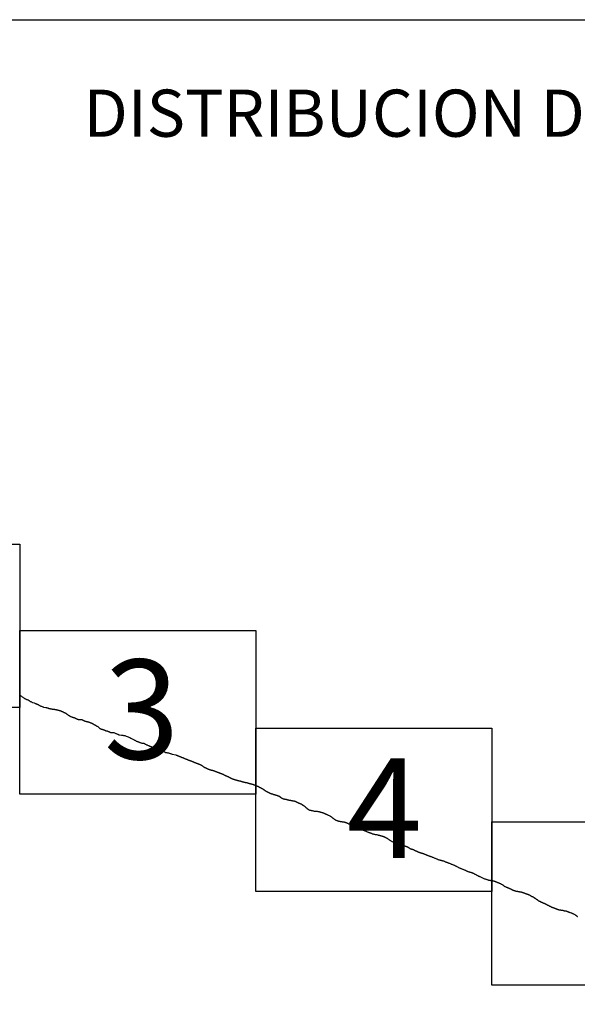
# Model space of a CAD drawing. Extents: x 370142 to 371392, y 1878185 to 1878995.
# Drawn here: x 371292 to 371319, y 1878623 to 1878671 of the extents above; entities that cross this region are included whole.
import ezdxf

# ---------------------------------------------------------------- set-up
doc = ezdxf.new("R2010")
doc.units = 0
doc.header["$MEASUREMENT"] = 0
for name, color, linetype in [('0LC', 7, 'Continuous'), ('0RET8', 7, 'Continuous'), ('1AVA19-23', 7, 'Continuous'), ('textos', 7, 'Continuous')]:
    doc.layers.add(name, color=color, linetype=linetype)
doc.layers.add('margen interno', color=7, linetype='Continuous', lineweight=25)

# ---------------------------------------------------------------- blocks, each defined once
blk = doc.blocks.new('A$C18E6515B')
at = {"layer": 'margen interno', "flags": 128}
blk.add_lwpolyline([(0, 70), (99.318, 70), (99.318, 0), (0, 0)], close=True, dxfattribs=at)
at = {"layer": 'textos', "insert": (30.393, 66.589), "char_height": 2.3, "attachment_point": 1}
blk.add_mtext('{\\fTimes New Roman|b0|i0|c0|p18;DISTRIBUCION DE HOJAS}', dxfattribs=at)

msp = doc.modelspace()

# ---------------------------------------------------------------- linework, layer by layer
at = {"layer": '0LC', "color": 4, "ltscale": 0.0108}
for points in [[(371292.142, 1878638.28), (371292.163, 1878638.272), (371292.183, 1878638.264), (371292.204, 1878638.255), (371292.225, 1878638.243), (371292.247, 1878638.229), (371292.27, 1878638.211), (371292.294, 1878638.193), (371292.318, 1878638.175), (371292.34, 1878638.158), (371292.36, 1878638.142), (371292.381, 1878638.129), (371292.4, 1878638.116), (371292.42, 1878638.105), (371292.439, 1878638.096), (371292.459, 1878638.088), (371292.478, 1878638.081), (371292.497, 1878638.075), (371292.516, 1878638.068), (371292.534, 1878638.061), (371292.552, 1878638.052), (371292.57, 1878638.043), (371292.587, 1878638.032), (371292.604, 1878638.021), (371292.62, 1878638.008), (371292.638, 1878637.995), (371292.661, 1878637.982), (371292.687, 1878637.97), (371292.715, 1878637.958), (371292.743, 1878637.946), (371292.77, 1878637.935), (371292.789, 1878637.927), (371292.859, 1878637.905), (371292.872, 1878637.9), (371292.889, 1878637.893), (371292.905, 1878637.886), (371292.923, 1878637.878), (371292.943, 1878637.869), (371292.963, 1878637.861), (371292.985, 1878637.852), (371293.006, 1878637.844), (371293.025, 1878637.835), (371293.044, 1878637.826), (371293.059, 1878637.816), (371293.072, 1878637.807), (371293.085, 1878637.798), (371293.099, 1878637.79), (371293.115, 1878637.782), (371293.132, 1878637.773), (371293.149, 1878637.764), (371293.168, 1878637.755), (371293.185, 1878637.748), (371293.202, 1878637.742), (371293.234, 1878637.732), (371293.271, 1878637.716), (371293.276, 1878637.714), (371293.283, 1878637.712), (371293.291, 1878637.709), (371293.302, 1878637.706), (371293.312, 1878637.703), (371293.321, 1878637.701), (371293.327, 1878637.701), (371293.412, 1878637.69), (371293.42, 1878637.687), (371293.434, 1878637.682), (371293.445, 1878637.678), (371293.454, 1878637.676), (371293.464, 1878637.674), (371293.473, 1878637.672), (371293.482, 1878637.67), (371293.49, 1878637.668), (371293.498, 1878637.667), (371293.505, 1878637.665), (371293.514, 1878637.663), (371293.522, 1878637.66), (371293.532, 1878637.657), (371293.543, 1878637.653), (371293.555, 1878637.648), (371293.568, 1878637.642), (371293.582, 1878637.638), (371293.596, 1878637.634), (371293.612, 1878637.631), (371293.627, 1878637.628), (371293.641, 1878637.625), (371293.654, 1878637.624), (371293.667, 1878637.623), (371293.677, 1878637.622), (371293.688, 1878637.62), (371293.698, 1878637.618), (371293.708, 1878637.616), (371293.715, 1878637.614), (371293.722, 1878637.612), (371293.73, 1878637.61), (371293.737, 1878637.608), (371293.745, 1878637.606), (371293.755, 1878637.603), (371293.767, 1878637.6), (371293.783, 1878637.598), (371293.8, 1878637.596), (371293.818, 1878637.595), (371293.835, 1878637.595), (371293.852, 1878637.593), (371293.87, 1878637.591), (371293.888, 1878637.588), (371293.906, 1878637.585), (371293.925, 1878637.581), (371293.945, 1878637.576), (371293.965, 1878637.57), (371293.985, 1878637.564), (371294.005, 1878637.559), (371294.023, 1878637.554), (371294.04, 1878637.551), (371294.057, 1878637.548), (371294.073, 1878637.545), (371294.088, 1878637.542), (371294.102, 1878637.538), (371294.116, 1878637.534), (371294.129, 1878637.53), (371294.141, 1878637.526), (371294.152, 1878637.521), (371294.163, 1878637.516), (371294.173, 1878637.512), (371294.182, 1878637.508), (371294.19, 1878637.504), (371294.198, 1878637.499), (371294.206, 1878637.495), (371294.214, 1878637.491), (371294.224, 1878637.487), (371294.234, 1878637.483), (371294.245, 1878637.478), (371294.257, 1878637.472), (371294.27, 1878637.465), (371294.286, 1878637.457), (371294.304, 1878637.447), (371294.323, 1878637.437), (371294.343, 1878637.428), (371294.362, 1878637.419), (371294.38, 1878637.41), (371294.396, 1878637.4), (371294.411, 1878637.391), (371294.424, 1878637.381), (371294.437, 1878637.37), (371294.45, 1878637.36), (371294.461, 1878637.351), (371294.472, 1878637.343), (371294.481, 1878637.334), (371294.49, 1878637.326), (371294.502, 1878637.318), (371294.515, 1878637.31), (371294.529, 1878637.302), (371294.542, 1878637.293), (371294.556, 1878637.286), (371294.568, 1878637.279), (371294.581, 1878637.271), (371294.595, 1878637.263), (371294.61, 1878637.255), (371294.626, 1878637.247), (371294.645, 1878637.239), (371294.666, 1878637.23), (371294.688, 1878637.221), (371294.71, 1878637.213), (371294.733, 1878637.206), (371294.754, 1878637.2), (371294.775, 1878637.196), (371294.793, 1878637.191), (371294.809, 1878637.187), (371294.823, 1878637.181), (371294.836, 1878637.174), (371294.85, 1878637.166), (371294.865, 1878637.157), (371294.881, 1878637.149), (371294.896, 1878637.143), (371294.909, 1878637.137), (371294.921, 1878637.132), (371294.934, 1878637.126), (371294.946, 1878637.121), (371294.959, 1878637.116), (371294.973, 1878637.111), (371294.989, 1878637.106), (371295.008, 1878637.102), (371295.03, 1878637.101), (371295.051, 1878637.101), (371295.069, 1878637.1), (371295.084, 1878637.099), (371295.098, 1878637.099), (371295.112, 1878637.1), (371295.126, 1878637.1), (371295.14, 1878637.1), (371295.154, 1878637.098), (371295.168, 1878637.094), (371295.182, 1878637.089), (371295.196, 1878637.082), (371295.209, 1878637.076), (371295.222, 1878637.07), (371295.233, 1878637.065), (371295.243, 1878637.06), (371295.25, 1878637.055), (371295.258, 1878637.049), (371295.268, 1878637.042), (371295.28, 1878637.036), (371295.292, 1878637.031), (371295.302, 1878637.027), (371295.312, 1878637.023), (371295.324, 1878637.019), (371295.337, 1878637.016), (371295.354, 1878637.012), (371295.373, 1878637.009), (371295.392, 1878637.005), (371295.413, 1878637.001), (371295.433, 1878636.996), (371295.453, 1878636.991), (371295.473, 1878636.986), (371295.493, 1878636.98), (371295.512, 1878636.974), (371295.529, 1878636.968), (371295.546, 1878636.962), (371295.562, 1878636.955), (371295.579, 1878636.95), (371295.596, 1878636.943), (371295.613, 1878636.937), (371295.627, 1878636.929), (371295.642, 1878636.921), (371295.656, 1878636.913), (371295.671, 1878636.906), (371295.687, 1878636.898), (371295.703, 1878636.89), (371295.719, 1878636.882), (371295.735, 1878636.874), (371295.75, 1878636.867), (371295.763, 1878636.859), (371295.778, 1878636.852), (371295.794, 1878636.844), (371295.81, 1878636.836), (371295.826, 1878636.827), (371295.843, 1878636.818), (371295.86, 1878636.808), (371295.876, 1878636.797), (371295.893, 1878636.788), (371295.911, 1878636.778), (371295.929, 1878636.767), (371295.948, 1878636.753), (371295.967, 1878636.738), (371295.985, 1878636.723), (371296.001, 1878636.709), (371296.015, 1878636.697), (371296.026, 1878636.687), (371296.036, 1878636.679), (371296.045, 1878636.671), (371296.055, 1878636.664), (371296.068, 1878636.656), (371296.082, 1878636.648), (371296.098, 1878636.64), (371296.114, 1878636.634), (371296.13, 1878636.628), (371296.146, 1878636.624), (371296.16, 1878636.62), (371296.174, 1878636.617), (371296.186, 1878636.615), (371296.197, 1878636.612), (371296.206, 1878636.609), (371296.215, 1878636.607), (371296.222, 1878636.604), (371296.229, 1878636.602), (371296.236, 1878636.6), (371296.244, 1878636.598), (371296.252, 1878636.595), (371296.261, 1878636.591), (371296.271, 1878636.587), (371296.281, 1878636.582), (371296.291, 1878636.577), (371296.299, 1878636.572), (371296.308, 1878636.568), (371296.316, 1878636.564), (371296.323, 1878636.562), (371296.329, 1878636.56), (371296.335, 1878636.558), (371296.343, 1878636.555), (371296.352, 1878636.553), (371296.364, 1878636.551), (371296.377, 1878636.548), (371296.393, 1878636.544), (371296.41, 1878636.538), (371296.425, 1878636.532), (371296.438, 1878636.526), (371296.451, 1878636.521), (371296.463, 1878636.516), (371296.475, 1878636.512), (371296.489, 1878636.506), (371296.504, 1878636.499), (371296.522, 1878636.491), (371296.541, 1878636.483), (371296.559, 1878636.476), (371296.576, 1878636.471), (371296.595, 1878636.468), (371296.612, 1878636.466), (371296.627, 1878636.466), (371296.639, 1878636.467), (371296.65, 1878636.467), (371296.658, 1878636.468), (371296.665, 1878636.468), (371296.673, 1878636.469), (371296.682, 1878636.47), (371296.696, 1878636.469), (371296.714, 1878636.465), (371296.738, 1878636.458), (371296.767, 1878636.446), (371296.797, 1878636.433), (371296.827, 1878636.42), (371296.856, 1878636.409), (371296.882, 1878636.398), (371296.907, 1878636.387), (371296.929, 1878636.376), (371296.949, 1878636.366), (371296.966, 1878636.359), (371296.98, 1878636.354), (371296.989, 1878636.351), (371296.997, 1878636.349), (371297.008, 1878636.346)], [(371297.008, 1878636.346), (371297.107, 1878636.338), (371297.128, 1878636.335), (371297.151, 1878636.331), (371297.177, 1878636.327), (371297.207, 1878636.322), (371297.237, 1878636.317), (371297.271, 1878636.31), (371297.306, 1878636.301), (371297.343, 1878636.289), (371297.384, 1878636.272), (371297.427, 1878636.254), (371297.472, 1878636.234), (371297.516, 1878636.213), (371297.559, 1878636.193), (371297.6, 1878636.174), (371297.636, 1878636.154), (371297.668, 1878636.136), (371297.697, 1878636.119), (371297.722, 1878636.105), (371297.745, 1878636.094), (371297.766, 1878636.082), (371297.785, 1878636.072), (371297.801, 1878636.063), (371297.816, 1878636.055), (371297.83, 1878636.049), (371297.846, 1878636.042), (371297.863, 1878636.035), (371297.88, 1878636.028), (371297.901, 1878636.02), (371297.924, 1878636.011), (371297.947, 1878636.001), (371297.971, 1878635.991), (371297.996, 1878635.981), (371298.02, 1878635.97), (371298.046, 1878635.961), (371298.07, 1878635.953), (371298.095, 1878635.947), (371298.119, 1878635.944), (371298.144, 1878635.943), (371298.168, 1878635.943), (371298.19, 1878635.94), (371298.21, 1878635.934), (371298.227, 1878635.923), (371298.243, 1878635.91), (371298.26, 1878635.898), (371298.28, 1878635.887), (371298.303, 1878635.877), (371298.328, 1878635.866), (371298.354, 1878635.855), (371298.382, 1878635.844), (371298.408, 1878635.835), (371298.434, 1878635.825), (371298.458, 1878635.815), (371298.481, 1878635.805), (371298.504, 1878635.795), (371298.527, 1878635.786), (371298.552, 1878635.776), (371298.577, 1878635.766), (371298.603, 1878635.756), (371298.628, 1878635.746), (371298.652, 1878635.736), (371298.676, 1878635.728), (371298.697, 1878635.72), (371298.719, 1878635.712), (371298.739, 1878635.704), (371298.758, 1878635.697), (371298.776, 1878635.689), (371298.793, 1878635.682), (371298.81, 1878635.675), (371298.826, 1878635.669), (371298.841, 1878635.662), (371298.859, 1878635.654), (371298.878, 1878635.646), (371298.898, 1878635.637), (371298.92, 1878635.626), (371298.942, 1878635.617), (371298.965, 1878635.607), (371298.992, 1878635.597), (371299.023, 1878635.585), (371299.056, 1878635.572), (371299.091, 1878635.558), (371299.124, 1878635.546), (371299.155, 1878635.535), (371299.184, 1878635.524), (371299.211, 1878635.514), (371299.235, 1878635.504), (371299.256, 1878635.496), (371299.277, 1878635.49), (371299.299, 1878635.486), (371299.322, 1878635.483), (371299.348, 1878635.479), (371299.374, 1878635.475), (371299.401, 1878635.469), (371299.427, 1878635.462), (371299.453, 1878635.453), (371299.478, 1878635.444), (371299.502, 1878635.435), (371299.525, 1878635.425), (371299.549, 1878635.416), (371299.573, 1878635.406), (371299.754, 1878635.369), (371299.762, 1878635.367), (371299.769, 1878635.365), (371299.779, 1878635.362), (371299.786, 1878635.359), (371299.795, 1878635.356), (371299.805, 1878635.352), (371299.817, 1878635.348), (371299.83, 1878635.343), (371299.844, 1878635.338), (371299.857, 1878635.333), (371299.871, 1878635.328), (371299.885, 1878635.323), (371299.897, 1878635.317), (371299.911, 1878635.312), (371299.924, 1878635.306), (371299.937, 1878635.3), (371299.95, 1878635.295), (371299.964, 1878635.288), (371299.978, 1878635.281), (371299.993, 1878635.275), (371300.008, 1878635.269), (371300.024, 1878635.263), (371300.04, 1878635.258), (371300.056, 1878635.252), (371300.073, 1878635.246), (371300.091, 1878635.239), (371300.108, 1878635.232), (371300.126, 1878635.224), (371300.144, 1878635.216), (371300.161, 1878635.208), (371300.179, 1878635.2), (371300.196, 1878635.193), (371300.213, 1878635.186), (371300.229, 1878635.18), (371300.245, 1878635.174), (371300.26, 1878635.169), (371300.275, 1878635.163), (371300.29, 1878635.157), (371300.305, 1878635.15), (371300.321, 1878635.144), (371300.336, 1878635.138), (371300.351, 1878635.133), (371300.366, 1878635.127), (371300.382, 1878635.121), (371300.396, 1878635.115), (371300.41, 1878635.11), (371300.423, 1878635.105), (371300.437, 1878635.099), (371300.452, 1878635.093), (371300.467, 1878635.088), (371300.483, 1878635.082), (371300.499, 1878635.076), (371300.514, 1878635.07), (371300.53, 1878635.064), (371300.545, 1878635.058), (371300.56, 1878635.053), (371300.575, 1878635.047), (371300.588, 1878635.042), (371300.602, 1878635.036), (371300.616, 1878635.03), (371300.629, 1878635.023), (371300.642, 1878635.017), (371300.656, 1878635.011), (371300.671, 1878635.005), (371300.686, 1878634.999), (371300.701, 1878634.993), (371300.716, 1878634.988), (371300.731, 1878634.982), (371300.746, 1878634.976), (371300.761, 1878634.97), (371300.776, 1878634.964), (371300.791, 1878634.957), (371300.807, 1878634.951), (371300.823, 1878634.945), (371300.84, 1878634.938), (371300.857, 1878634.933), (371300.874, 1878634.927), (371300.891, 1878634.923), (371300.907, 1878634.918), (371300.921, 1878634.912), (371300.935, 1878634.905), (371300.946, 1878634.898), (371300.955, 1878634.894), (371300.963, 1878634.89), (371300.972, 1878634.885), (371300.985, 1878634.878), (371301.001, 1878634.87), (371301.018, 1878634.861), (371301.034, 1878634.853), (371301.048, 1878634.845), (371301.059, 1878634.837), (371301.07, 1878634.829), (371301.079, 1878634.821), (371301.089, 1878634.813), (371301.099, 1878634.803), (371301.11, 1878634.794), (371301.123, 1878634.785), (371301.136, 1878634.776), (371301.148, 1878634.769), (371301.162, 1878634.761), (371301.175, 1878634.755), (371301.188, 1878634.749), (371301.2, 1878634.744), (371301.213, 1878634.738), (371301.225, 1878634.733), (371301.237, 1878634.728), (371301.248, 1878634.722), (371301.259, 1878634.717), (371301.269, 1878634.711), (371301.28, 1878634.706), (371301.291, 1878634.701), (371301.303, 1878634.695), (371301.315, 1878634.69), (371301.327, 1878634.685), (371301.34, 1878634.68), (371301.353, 1878634.675), (371301.365, 1878634.67), (371301.377, 1878634.665), (371301.388, 1878634.661), (371301.4, 1878634.657), (371301.412, 1878634.653), (371301.425, 1878634.65), (371301.437, 1878634.646), (371301.45, 1878634.643), (371301.463, 1878634.64), (371301.475, 1878634.637), (371301.488, 1878634.634), (371301.502, 1878634.63), (371301.516, 1878634.626), (371301.529, 1878634.623), (371301.543, 1878634.619), (371301.557, 1878634.615), (371301.571, 1878634.611), (371301.586, 1878634.607), (371301.6, 1878634.603), (371301.615, 1878634.598), (371301.629, 1878634.593), (371301.642, 1878634.588), (371301.655, 1878634.583), (371301.668, 1878634.578), (371301.681, 1878634.573), (371301.693, 1878634.568), (371301.705, 1878634.564), (371301.717, 1878634.559), (371301.727, 1878634.555), (371301.738, 1878634.551), (371301.748, 1878634.546), (371301.759, 1878634.542), (371301.77, 1878634.537), (371301.781, 1878634.532), (371301.792, 1878634.528), (371301.803, 1878634.523), (371301.815, 1878634.519), (371301.825, 1878634.515), (371301.837, 1878634.51), (371301.849, 1878634.505), (371301.863, 1878634.5), (371301.876, 1878634.495), (371301.89, 1878634.49), (371301.905, 1878634.484), (371301.919, 1878634.479), (371301.933, 1878634.474), (371301.945, 1878634.47), (371301.958, 1878634.466), (371301.969, 1878634.463), (371301.98, 1878634.459), (371301.99, 1878634.456), (371301.999, 1878634.452), (371302.007, 1878634.449), (371302.014, 1878634.448), (371302.021, 1878634.445), (371302.03, 1878634.441), (371302.041, 1878634.436), (371302.053, 1878634.43), (371302.064, 1878634.424), (371302.075, 1878634.417), (371302.086, 1878634.412), (371302.096, 1878634.406), (371302.108, 1878634.4), (371302.121, 1878634.394), (371302.135, 1878634.387), (371302.149, 1878634.381), (371302.164, 1878634.374), (371302.181, 1878634.366), (371302.198, 1878634.358), (371302.215, 1878634.351), (371302.233, 1878634.343), (371302.25, 1878634.336), (371302.267, 1878634.33), (371302.283, 1878634.323), (371302.298, 1878634.317), (371302.312, 1878634.31), (371302.325, 1878634.304), (371302.337, 1878634.297), (371302.349, 1878634.29), (371302.36, 1878634.283), (371302.372, 1878634.276), (371302.384, 1878634.269), (371302.398, 1878634.262), (371302.413, 1878634.254), (371302.429, 1878634.247), (371302.445, 1878634.239), (371302.46, 1878634.231), (371302.476, 1878634.224), (371302.491, 1878634.216), (371302.507, 1878634.21), (371302.524, 1878634.204), (371302.541, 1878634.198), (371302.559, 1878634.192), (371302.576, 1878634.187), (371302.594, 1878634.182), (371302.61, 1878634.176), (371302.626, 1878634.171), (371302.641, 1878634.167), (371302.656, 1878634.163), (371302.67, 1878634.158), (371302.682, 1878634.154), (371302.695, 1878634.15), (371302.706, 1878634.147), (371302.717, 1878634.143), (371302.729, 1878634.14), (371302.741, 1878634.136), (371302.754, 1878634.133), (371302.767, 1878634.13), (371302.78, 1878634.126), (371302.793, 1878634.123), (371302.806, 1878634.12), (371302.82, 1878634.117), (371302.833, 1878634.114), (371302.846, 1878634.111), (371302.86, 1878634.109), (371302.872, 1878634.106), (371302.883, 1878634.103), (371302.894, 1878634.1), (371302.905, 1878634.098), (371302.915, 1878634.095), (371302.924, 1878634.092), (371302.933, 1878634.089), (371302.941, 1878634.087), (371302.95, 1878634.083), (371302.96, 1878634.08), (371302.969, 1878634.078), (371302.977, 1878634.075), (371302.985, 1878634.073), (371302.993, 1878634.07), (371303, 1878634.068), (371303.007, 1878634.066), (371303.013, 1878634.064), (371303.021, 1878634.062), (371303.032, 1878634.058), (371303.039, 1878634.056), (371303.046, 1878634.054), (371303.054, 1878634.052), (371303.063, 1878634.05), (371303.071, 1878634.048), (371303.079, 1878634.046), (371303.088, 1878634.043), (371303.097, 1878634.041), (371303.107, 1878634.038), (371303.117, 1878634.036), (371303.128, 1878634.033), (371303.14, 1878634.031), (371303.152, 1878634.028), (371303.165, 1878634.026), (371303.177, 1878634.023), (371303.19, 1878634.021), (371303.202, 1878634.019), (371303.215, 1878634.017), (371303.228, 1878634.014), (371303.24, 1878634.012), (371303.251, 1878634.009), (371303.263, 1878634.005), (371303.274, 1878634.002), (371303.286, 1878633.998), (371303.297, 1878633.995), (371303.308, 1878633.991), (371303.321, 1878633.987), (371303.332, 1878633.983), (371303.344, 1878633.979), (371303.354, 1878633.976), (371303.365, 1878633.974), (371303.376, 1878633.972), (371303.387, 1878633.97), (371303.397, 1878633.967), (371303.406, 1878633.965), (371303.416, 1878633.963), (371303.427, 1878633.96), (371303.438, 1878633.957), (371303.449, 1878633.954), (371303.46, 1878633.951), (371303.471, 1878633.948), (371303.483, 1878633.945), (371303.494, 1878633.941), (371303.504, 1878633.939), (371303.514, 1878633.936), (371303.524, 1878633.933), (371303.534, 1878633.93), (371303.543, 1878633.927), (371303.554, 1878633.923), (371303.565, 1878633.919), (371303.577, 1878633.915), (371303.589, 1878633.91), (371303.602, 1878633.905), (371303.615, 1878633.9), (371303.628, 1878633.894), (371303.641, 1878633.889), (371303.654, 1878633.884), (371303.667, 1878633.878), (371303.68, 1878633.873), (371303.692, 1878633.867), (371303.705, 1878633.862), (371303.718, 1878633.856), (371303.731, 1878633.85), (371303.744, 1878633.844), (371303.758, 1878633.839), (371303.771, 1878633.833), (371303.783, 1878633.828), (371303.794, 1878633.822), (371303.805, 1878633.817), (371303.816, 1878633.811), (371303.827, 1878633.805), (371303.838, 1878633.799), (371303.85, 1878633.793), (371303.861, 1878633.787), (371303.873, 1878633.781), (371303.884, 1878633.775), (371303.896, 1878633.768), (371303.907, 1878633.762), (371303.917, 1878633.757), (371303.923, 1878633.755), (371303.933, 1878633.749), (371303.944, 1878633.743), (371303.956, 1878633.738), (371303.967, 1878633.732), (371303.977, 1878633.726), (371303.986, 1878633.722), (371303.995, 1878633.715), (371304.005, 1878633.709), (371304.015, 1878633.701), (371304.026, 1878633.692), (371304.039, 1878633.682), (371304.053, 1878633.671), (371304.067, 1878633.66), (371304.083, 1878633.649), (371304.098, 1878633.639), (371304.111, 1878633.63), (371304.125, 1878633.622), (371304.137, 1878633.614), (371304.15, 1878633.606), (371304.163, 1878633.598), (371304.175, 1878633.591), (371304.188, 1878633.585), (371304.2, 1878633.579), (371304.211, 1878633.574), (371304.221, 1878633.569), (371304.232, 1878633.565), (371304.243, 1878633.561), (371304.252, 1878633.556), (371304.262, 1878633.551), (371304.27, 1878633.547), (371304.28, 1878633.542), (371304.29, 1878633.537), (371304.299, 1878633.532), (371304.309, 1878633.527), (371304.32, 1878633.521), (371304.33, 1878633.515), (371304.342, 1878633.51), (371304.353, 1878633.504), (371304.365, 1878633.499), (371304.377, 1878633.494), (371304.388, 1878633.49), (371304.4, 1878633.486), (371304.411, 1878633.482), (371304.423, 1878633.479), (371304.434, 1878633.476), (371304.446, 1878633.472), (371304.458, 1878633.468), (371304.47, 1878633.464), (371304.483, 1878633.459), (371304.495, 1878633.456), (371304.508, 1878633.451), (371304.522, 1878633.447), (371304.536, 1878633.442), (371304.55, 1878633.438), (371304.564, 1878633.433), (371304.579, 1878633.428), (371304.594, 1878633.423), (371304.61, 1878633.418), (371304.626, 1878633.414), (371304.642, 1878633.41), (371304.656, 1878633.407), (371304.67, 1878633.404), (371304.682, 1878633.4), (371304.695, 1878633.397), (371304.705, 1878633.393), (371304.715, 1878633.39), (371304.725, 1878633.386), (371304.734, 1878633.382)], [(371304.734, 1878633.382), (371304.744, 1878633.378), (371304.753, 1878633.375), (371304.761, 1878633.371), (371304.768, 1878633.368), (371304.775, 1878633.365), (371304.782, 1878633.362), (371304.788, 1878633.359), (371304.794, 1878633.356), (371304.8, 1878633.354), (371304.805, 1878633.352), (371304.814, 1878633.348), (371304.82, 1878633.345), (371304.821, 1878633.345), (371304.82, 1878633.339), (371304.825, 1878633.334), (371304.83, 1878633.331), (371304.836, 1878633.326), (371304.841, 1878633.322), (371304.846, 1878633.318), (371304.852, 1878633.313), (371304.86, 1878633.308), (371304.869, 1878633.302), (371304.877, 1878633.295), (371304.887, 1878633.289), (371304.897, 1878633.281), (371304.907, 1878633.274), (371304.919, 1878633.267), (371304.933, 1878633.26), (371304.948, 1878633.254), (371304.964, 1878633.247), (371304.981, 1878633.241), (371304.997, 1878633.235), (371305.014, 1878633.23), (371305.03, 1878633.226), (371305.044, 1878633.223), (371305.059, 1878633.219), (371305.072, 1878633.216), (371305.084, 1878633.214), (371305.096, 1878633.211), (371305.107, 1878633.21), (371305.118, 1878633.208), (371305.131, 1878633.206), (371305.143, 1878633.204), (371305.158, 1878633.201), (371305.172, 1878633.198), (371305.187, 1878633.193), (371305.202, 1878633.187), (371305.216, 1878633.183), (371305.231, 1878633.178), (371305.245, 1878633.175), (371305.26, 1878633.173), (371305.275, 1878633.171), (371305.29, 1878633.168), (371305.306, 1878633.165), (371305.321, 1878633.163), (371305.336, 1878633.159), (371305.35, 1878633.156), (371305.367, 1878633.152), (371305.383, 1878633.148), (371305.4, 1878633.145), (371305.418, 1878633.142), (371305.434, 1878633.139), (371305.45, 1878633.136), (371305.467, 1878633.134), (371305.483, 1878633.133), (371305.5, 1878633.131), (371305.516, 1878633.129), (371305.532, 1878633.126), (371305.549, 1878633.122), (371305.563, 1878633.117), (371305.577, 1878633.111), (371305.588, 1878633.106), (371305.597, 1878633.101), (371305.604, 1878633.098), (371305.612, 1878633.094), (371305.623, 1878633.088), (371305.636, 1878633.082), (371305.648, 1878633.076), (371305.661, 1878633.07), (371305.674, 1878633.063), (371305.686, 1878633.056), (371305.699, 1878633.049), (371305.713, 1878633.041), (371305.727, 1878633.035), (371305.743, 1878633.029), (371305.757, 1878633.024), (371305.772, 1878633.019), (371305.786, 1878633.013), (371305.798, 1878633.009), (371305.811, 1878633.003), (371305.823, 1878632.998), (371305.837, 1878632.992), (371305.851, 1878632.986), (371305.865, 1878632.979), (371305.879, 1878632.971), (371305.894, 1878632.963), (371305.909, 1878632.953), (371305.924, 1878632.943), (371305.938, 1878632.934), (371305.953, 1878632.924), (371305.967, 1878632.914), (371305.982, 1878632.903), (371305.997, 1878632.893), (371306.012, 1878632.882), (371306.027, 1878632.871), (371306.043, 1878632.86), (371306.057, 1878632.849), (371306.071, 1878632.836), (371306.085, 1878632.823), (371306.1, 1878632.809), (371306.113, 1878632.797), (371306.126, 1878632.784), (371306.14, 1878632.772), (371306.153, 1878632.76), (371306.167, 1878632.749), (371306.181, 1878632.737), (371306.196, 1878632.726), (371306.211, 1878632.716), (371306.226, 1878632.706), (371306.242, 1878632.697), (371306.261, 1878632.688), (371306.28, 1878632.68), (371306.3, 1878632.675), (371306.318, 1878632.672), (371306.339, 1878632.668), (371306.361, 1878632.663), (371306.384, 1878632.66), (371306.407, 1878632.655), (371306.43, 1878632.649), (371306.454, 1878632.643), (371306.478, 1878632.638), (371306.503, 1878632.632), (371306.528, 1878632.629), (371306.552, 1878632.626), (371306.576, 1878632.625), (371306.598, 1878632.625), (371306.618, 1878632.624), (371306.637, 1878632.622), (371306.657, 1878632.62), (371306.677, 1878632.617), (371306.697, 1878632.612), (371306.719, 1878632.608), (371306.742, 1878632.602), (371306.766, 1878632.596), (371306.788, 1878632.59), (371306.81, 1878632.584), (371306.832, 1878632.577), (371306.852, 1878632.571), (371306.871, 1878632.566), (371306.889, 1878632.561), (371306.906, 1878632.556), (371306.922, 1878632.552), (371306.937, 1878632.546), (371306.953, 1878632.539), (371306.967, 1878632.534), (371306.98, 1878632.528), (371306.992, 1878632.523), (371307.005, 1878632.518), (371307.021, 1878632.51), (371307.035, 1878632.504), (371307.051, 1878632.496), (371307.065, 1878632.49), (371307.08, 1878632.483), (371307.097, 1878632.476), (371307.114, 1878632.469), (371307.135, 1878632.459), (371307.158, 1878632.449), (371307.183, 1878632.437), (371307.209, 1878632.425), (371307.235, 1878632.413), (371307.261, 1878632.4), (371307.283, 1878632.387), (371307.303, 1878632.375), (371307.319, 1878632.364), (371307.334, 1878632.353), (371307.348, 1878632.342), (371307.361, 1878632.332), (371307.373, 1878632.322), (371307.386, 1878632.311), (371307.399, 1878632.3), (371307.413, 1878632.289), (371307.427, 1878632.278), (371307.442, 1878632.267), (371307.457, 1878632.255), (371307.472, 1878632.243), (371307.488, 1878632.232), (371307.503, 1878632.22), (371307.52, 1878632.209), (371307.538, 1878632.199), (371307.557, 1878632.19), (371307.579, 1878632.181), (371307.601, 1878632.173), (371307.624, 1878632.165), (371307.647, 1878632.158), (371307.67, 1878632.151), (371307.691, 1878632.146), (371307.713, 1878632.141), (371307.733, 1878632.136), (371307.754, 1878632.131), (371307.773, 1878632.127), (371307.792, 1878632.123), (371307.81, 1878632.12), (371307.829, 1878632.117), (371307.846, 1878632.115), (371307.861, 1878632.114), (371307.878, 1878632.113), (371307.892, 1878632.111), (371307.906, 1878632.11), (371307.918, 1878632.109), (371307.928, 1878632.107), (371307.94, 1878632.104), (371307.951, 1878632.102), (371307.965, 1878632.098), (371307.978, 1878632.095), (371307.992, 1878632.091), (371308.008, 1878632.086), (371308.025, 1878632.081), (371308.043, 1878632.074), (371308.061, 1878632.066), (371308.079, 1878632.058), (371308.098, 1878632.05), (371308.117, 1878632.042), (371308.138, 1878632.033), (371308.16, 1878632.025), (371308.184, 1878632.015), (371308.208, 1878632.004), (371308.233, 1878631.994), (371308.257, 1878631.984), (371308.282, 1878631.974), (371308.305, 1878631.965), (371308.327, 1878631.955), (371308.348, 1878631.945), (371308.369, 1878631.935), (371308.389, 1878631.924), (371308.409, 1878631.913), (371308.43, 1878631.901), (371308.453, 1878631.889), (371308.476, 1878631.877), (371308.5, 1878631.866), (371308.524, 1878631.855), (371308.548, 1878631.846), (371308.57, 1878631.837), (371308.592, 1878631.828), (371308.611, 1878631.821), (371308.628, 1878631.815), (371308.642, 1878631.809), (371308.654, 1878631.804), (371308.664, 1878631.8), (371308.671, 1878631.798), (371308.675, 1878631.796), (371308.672, 1878631.794), (371308.686, 1878631.788), (371308.698, 1878631.783), (371308.712, 1878631.778), (371308.728, 1878631.772), (371308.743, 1878631.766), (371308.759, 1878631.76), (371308.776, 1878631.753), (371308.794, 1878631.746), (371308.813, 1878631.738), (371308.833, 1878631.73), (371308.854, 1878631.721), (371308.876, 1878631.711), (371308.898, 1878631.701), (371308.921, 1878631.692), (371308.944, 1878631.682), (371308.969, 1878631.672), (371308.993, 1878631.663), (371309.017, 1878631.653), (371309.04, 1878631.643), (371309.063, 1878631.633), (371309.085, 1878631.624), (371309.108, 1878631.615), (371309.13, 1878631.607), (371309.153, 1878631.597), (371309.175, 1878631.589), (371309.199, 1878631.579), (371309.221, 1878631.571), (371309.245, 1878631.562), (371309.268, 1878631.553), (371309.292, 1878631.545), (371309.315, 1878631.536), (371309.338, 1878631.528), (371309.36, 1878631.52), (371309.383, 1878631.514), (371309.406, 1878631.509), (371309.429, 1878631.504), (371309.452, 1878631.5), (371309.474, 1878631.496), (371309.497, 1878631.492), (371309.518, 1878631.489), (371309.541, 1878631.484), (371309.562, 1878631.48), (371309.585, 1878631.474), (371309.606, 1878631.468), (371309.627, 1878631.463), (371309.647, 1878631.457), (371309.666, 1878631.452), (371309.683, 1878631.448), (371309.701, 1878631.443), (371309.717, 1878631.438), (371309.732, 1878631.434), (371309.749, 1878631.429), (371309.764, 1878631.426), (371309.779, 1878631.422), (371309.795, 1878631.418), (371309.811, 1878631.413), (371309.827, 1878631.409), (371309.844, 1878631.404), (371309.86, 1878631.398), (371309.878, 1878631.391), (371309.895, 1878631.384), (371309.913, 1878631.377), (371309.931, 1878631.369), (371309.949, 1878631.361), (371309.968, 1878631.352), (371309.988, 1878631.342), (371310.006, 1878631.333), (371310.027, 1878631.323), (371310.045, 1878631.313), (371310.065, 1878631.302), (371310.084, 1878631.29), (371310.102, 1878631.278), (371310.12, 1878631.265), (371310.138, 1878631.251), (371310.157, 1878631.236), (371310.177, 1878631.222), (371310.198, 1878631.207), (371310.22, 1878631.193), (371310.243, 1878631.178), (371310.266, 1878631.165), (371310.289, 1878631.154), (371310.311, 1878631.144), (371310.334, 1878631.136), (371310.355, 1878631.128), (371310.377, 1878631.121), (371310.399, 1878631.114), (371310.42, 1878631.106), (371310.444, 1878631.097), (371310.467, 1878631.088), (371310.493, 1878631.078), (371310.52, 1878631.067), (371310.549, 1878631.056), (371310.578, 1878631.044), (371310.608, 1878631.033), (371310.636, 1878631.023), (371310.663, 1878631.015), (371310.688, 1878631.007), (371310.709, 1878631.001), (371310.728, 1878630.996), (371310.741, 1878630.993), (371310.75, 1878630.991), (371310.752, 1878630.99), (371310.763, 1878630.987), (371310.77, 1878630.985), (371310.778, 1878630.983), (371310.786, 1878630.981), (371310.794, 1878630.979), (371310.804, 1878630.976), (371310.815, 1878630.972), (371310.828, 1878630.967), (371310.842, 1878630.962), (371310.856, 1878630.957), (371310.871, 1878630.952), (371310.885, 1878630.947), (371310.901, 1878630.942), (371310.916, 1878630.937), (371310.932, 1878630.932), (371310.948, 1878630.926), (371310.964, 1878630.921), (371310.979, 1878630.915), (371310.994, 1878630.909), (371311.01, 1878630.903), (371311.026, 1878630.896), (371311.041, 1878630.889), (371311.055, 1878630.882), (371311.069, 1878630.875), (371311.084, 1878630.867), (371311.098, 1878630.858), (371311.112, 1878630.85), (371311.125, 1878630.841), (371311.137, 1878630.833), (371311.149, 1878630.825), (371311.161, 1878630.817), (371311.172, 1878630.81), (371311.183, 1878630.804), (371311.195, 1878630.798), (371311.208, 1878630.792), (371311.221, 1878630.787), (371311.235, 1878630.783), (371311.248, 1878630.779), (371311.256, 1878630.776), (371311.296, 1878630.771)], [(371311.296, 1878630.771), (371311.301, 1878630.768), (371311.321, 1878630.759), (371311.342, 1878630.75), (371311.362, 1878630.741), (371311.381, 1878630.731), (371311.4, 1878630.721), (371311.418, 1878630.712), (371311.435, 1878630.703), (371311.452, 1878630.695), (371311.469, 1878630.688), (371311.487, 1878630.682), (371311.502, 1878630.675), (371311.517, 1878630.669), (371311.533, 1878630.662), (371311.548, 1878630.654), (371311.564, 1878630.646), (371311.58, 1878630.638), (371311.597, 1878630.631), (371311.616, 1878630.624), (371311.636, 1878630.618), (371311.655, 1878630.61), (371311.675, 1878630.603), (371311.695, 1878630.595), (371311.714, 1878630.588), (371311.736, 1878630.582), (371311.759, 1878630.576), (371311.782, 1878630.571), (371311.806, 1878630.566), (371311.828, 1878630.56), (371311.847, 1878630.552), (371311.866, 1878630.544), (371311.885, 1878630.535), (371311.904, 1878630.524), (371311.924, 1878630.514), (371311.944, 1878630.505), (371311.963, 1878630.498), (371311.981, 1878630.491), (371311.999, 1878630.485), (371312.016, 1878630.479), (371312.033, 1878630.472), (371312.05, 1878630.466), (371312.069, 1878630.459), (371312.088, 1878630.451), (371312.11, 1878630.443), (371312.132, 1878630.436), (371312.156, 1878630.427), (371312.181, 1878630.418), (371312.207, 1878630.408), (371312.234, 1878630.397), (371312.262, 1878630.386), (371312.291, 1878630.375), (371312.32, 1878630.364), (371312.35, 1878630.353), (371312.38, 1878630.34), (371312.408, 1878630.328), (371312.435, 1878630.315), (371312.462, 1878630.303), (371312.487, 1878630.293), (371312.512, 1878630.283), (371312.535, 1878630.274), (371312.557, 1878630.266), (371312.579, 1878630.26), (371312.601, 1878630.255), (371312.625, 1878630.248), (371312.648, 1878630.242), (371312.671, 1878630.235), (371312.695, 1878630.228), (371312.719, 1878630.222), (371312.743, 1878630.216), (371312.768, 1878630.21), (371312.791, 1878630.204), (371312.813, 1878630.196), (371312.835, 1878630.188), (371312.856, 1878630.18), (371312.878, 1878630.171), (371312.899, 1878630.161), (371312.922, 1878630.153), (371312.945, 1878630.143), (371312.968, 1878630.134), (371312.991, 1878630.125), (371313.015, 1878630.116), (371313.042, 1878630.106), (371313.07, 1878630.095), (371313.1, 1878630.083), (371313.13, 1878630.071), (371313.16, 1878630.06), (371313.191, 1878630.048), (371313.22, 1878630.037), (371313.25, 1878630.026), (371313.279, 1878630.014), (371313.307, 1878630.004), (371313.334, 1878629.992), (371313.359, 1878629.98), (371313.383, 1878629.967), (371313.408, 1878629.952), (371313.434, 1878629.937), (371313.461, 1878629.921), (371313.489, 1878629.906), (371313.518, 1878629.891), (371313.546, 1878629.879), (371313.573, 1878629.869), (371313.6, 1878629.858), (371313.626, 1878629.847), (371313.651, 1878629.837), (371313.677, 1878629.826), (371313.703, 1878629.816), (371313.73, 1878629.805), (371313.759, 1878629.794), (371313.787, 1878629.782), (371313.816, 1878629.77), (371313.845, 1878629.758), (371313.873, 1878629.745), (371313.899, 1878629.731), (371313.925, 1878629.718), (371313.95, 1878629.706), (371313.973, 1878629.697), (371313.997, 1878629.688), (371314.019, 1878629.68), (371314.04, 1878629.672), (371314.06, 1878629.665), (371314.078, 1878629.661), (371314.094, 1878629.656), (371314.11, 1878629.652), (371314.125, 1878629.648), (371314.141, 1878629.644), (371314.158, 1878629.64), (371314.175, 1878629.635), (371314.191, 1878629.628), (371314.207, 1878629.619), (371314.225, 1878629.61), (371314.245, 1878629.602), (371314.266, 1878629.594), (371314.286, 1878629.586), (371314.305, 1878629.577), (371314.323, 1878629.566), (371314.341, 1878629.556), (371314.36, 1878629.545), (371314.379, 1878629.536), (371314.4, 1878629.527), (371314.421, 1878629.517), (371314.441, 1878629.505), (371314.462, 1878629.492), (371314.482, 1878629.48), (371314.502, 1878629.47), (371314.522, 1878629.462), (371314.542, 1878629.454), (371314.559, 1878629.447), (371314.572, 1878629.441), (371314.58, 1878629.437), (371314.814, 1878629.332), (371314.83, 1878629.325), (371314.849, 1878629.318), (371314.871, 1878629.31), (371314.893, 1878629.302), (371314.916, 1878629.295), (371314.94, 1878629.288), (371314.964, 1878629.281), (371314.987, 1878629.274), (371315.01, 1878629.268), (371315.034, 1878629.262), (371315.057, 1878629.257), (371315.081, 1878629.255), (371315.104, 1878629.252), (371315.128, 1878629.249), (371315.151, 1878629.245), (371315.174, 1878629.241), (371315.196, 1878629.236), (371315.218, 1878629.232), (371315.241, 1878629.227), (371315.264, 1878629.22), (371315.287, 1878629.212), (371315.309, 1878629.204), (371315.329, 1878629.196), (371315.348, 1878629.189), (371315.366, 1878629.182), (371315.381, 1878629.176), (371315.394, 1878629.171), (371315.405, 1878629.167), (371315.416, 1878629.162), (371315.427, 1878629.158), (371315.439, 1878629.153), (371315.45, 1878629.149), (371315.458, 1878629.146), (371315.468, 1878629.142), (371315.476, 1878629.139), (371315.49, 1878629.135), (371315.506, 1878629.128), (371315.524, 1878629.12), (371315.544, 1878629.113), (371315.565, 1878629.104), (371315.587, 1878629.094), (371315.607, 1878629.084), (371315.625, 1878629.073), (371315.644, 1878629.062), (371315.663, 1878629.051), (371315.681, 1878629.038), (371315.698, 1878629.025), (371315.715, 1878629.011), (371315.732, 1878629), (371315.747, 1878628.989), (371315.76, 1878628.98), (371315.772, 1878628.973), (371315.784, 1878628.967), (371315.795, 1878628.961), (371315.806, 1878628.957), (371315.812, 1878628.954), (371315.815, 1878628.953), (371315.853, 1878628.932), (371315.859, 1878628.929), (371315.869, 1878628.925), (371315.875, 1878628.922), (371315.881, 1878628.92), (371315.886, 1878628.917), (371315.893, 1878628.915), (371315.899, 1878628.912), (371315.907, 1878628.909), (371315.915, 1878628.906), (371315.924, 1878628.902), (371315.933, 1878628.899), (371315.941, 1878628.896), (371315.948, 1878628.893), (371315.956, 1878628.89), (371315.964, 1878628.887), (371315.972, 1878628.883), (371315.982, 1878628.879), (371315.993, 1878628.875), (371316.003, 1878628.87), (371316.015, 1878628.866), (371316.027, 1878628.861), (371316.039, 1878628.856), (371316.053, 1878628.851), (371316.066, 1878628.845), (371316.079, 1878628.84), (371316.092, 1878628.834), (371316.105, 1878628.828), (371316.116, 1878628.821), (371316.127, 1878628.813), (371316.139, 1878628.804), (371316.151, 1878628.797), (371316.164, 1878628.79), (371316.177, 1878628.786), (371316.191, 1878628.78), (371316.206, 1878628.774), (371316.22, 1878628.769), (371316.233, 1878628.764), (371316.246, 1878628.759), (371316.26, 1878628.756), (371316.274, 1878628.752), (371316.29, 1878628.746), (371316.306, 1878628.741), (371316.323, 1878628.735), (371316.34, 1878628.73), (371316.356, 1878628.724), (371316.371, 1878628.721), (371316.384, 1878628.719), (371316.396, 1878628.719), (371316.406, 1878628.719), (371316.416, 1878628.72), (371316.424, 1878628.72), (371316.432, 1878628.718), (371316.44, 1878628.715), (371316.449, 1878628.712), (371316.458, 1878628.71), (371316.468, 1878628.708), (371316.477, 1878628.707), (371316.487, 1878628.705), (371316.496, 1878628.703), (371316.506, 1878628.7), (371316.515, 1878628.697), (371316.525, 1878628.694), (371316.535, 1878628.691), (371316.544, 1878628.69), (371316.553, 1878628.689), (371316.562, 1878628.69), (371316.572, 1878628.69), (371316.58, 1878628.69), (371316.588, 1878628.689), (371316.595, 1878628.687), (371316.603, 1878628.685), (371316.612, 1878628.682), (371316.623, 1878628.679), (371316.634, 1878628.676), (371316.644, 1878628.673), (371316.655, 1878628.669), (371316.666, 1878628.665), (371316.676, 1878628.661), (371316.686, 1878628.657), (371316.697, 1878628.653), (371316.708, 1878628.649), (371316.72, 1878628.644), (371316.733, 1878628.639), (371316.745, 1878628.635), (371316.758, 1878628.63), (371316.77, 1878628.626), (371316.782, 1878628.621), (371316.794, 1878628.617), (371316.804, 1878628.613), (371316.813, 1878628.61), (371316.821, 1878628.607), (371316.828, 1878628.604), (371316.835, 1878628.602), (371316.842, 1878628.6), (371316.85, 1878628.597), (371316.859, 1878628.594), (371316.868, 1878628.59), (371316.876, 1878628.588), (371316.883, 1878628.585), (371316.889, 1878628.583), (371316.895, 1878628.581), (371316.902, 1878628.578), (371316.909, 1878628.575), (371316.916, 1878628.573), (371316.923, 1878628.57), (371316.931, 1878628.567), (371316.94, 1878628.563), (371316.951, 1878628.559), (371316.962, 1878628.555), (371316.973, 1878628.55), (371316.984, 1878628.546), (371316.994, 1878628.542), (371317.005, 1878628.537), (371317.015, 1878628.532), (371317.026, 1878628.527), (371317.034, 1878628.522), (371317.041, 1878628.517), (371317.047, 1878628.513), (371317.053, 1878628.509), (371317.059, 1878628.506), (371317.065, 1878628.502), (371317.07, 1878628.497), (371317.077, 1878628.492), (371317.087, 1878628.486), (371317.098, 1878628.48), (371317.111, 1878628.474), (371317.125, 1878628.468), (371317.139, 1878628.462), (371317.151, 1878628.457), (371317.162, 1878628.452), (371317.172, 1878628.447), (371317.182, 1878628.443), (371317.191, 1878628.438), (371317.199, 1878628.434), (371317.205, 1878628.429), (371317.21, 1878628.423), (371317.215, 1878628.416), (371317.221, 1878628.41), (371317.225, 1878628.407), (371317.232, 1878628.404), (371317.24, 1878628.4), (371317.248, 1878628.396), (371317.256, 1878628.391), (371317.263, 1878628.387), (371317.269, 1878628.384), (371317.275, 1878628.38), (371317.281, 1878628.376), (371317.288, 1878628.371), (371317.294, 1878628.365), (371317.301, 1878628.359), (371317.308, 1878628.353), (371317.317, 1878628.347), (371317.329, 1878628.34), (371317.341, 1878628.334), (371317.353, 1878628.328), (371317.365, 1878628.321), (371317.375, 1878628.314), (371317.385, 1878628.306), (371317.395, 1878628.296), (371317.403, 1878628.287), (371317.412, 1878628.279), (371317.42, 1878628.274), (371317.428, 1878628.27), (371317.436, 1878628.267), (371317.443, 1878628.263), (371317.45, 1878628.259), (371317.457, 1878628.255), (371317.463, 1878628.252), (371317.468, 1878628.249), (371317.474, 1878628.246), (371317.481, 1878628.242), (371317.489, 1878628.239), (371317.496, 1878628.235), (371317.503, 1878628.233), (371317.51, 1878628.23), (371317.591, 1878628.193), (371317.603, 1878628.188), (371317.613, 1878628.183), (371317.625, 1878628.177), (371317.64, 1878628.169), (371317.656, 1878628.162), (371317.672, 1878628.154), (371317.689, 1878628.146), (371317.704, 1878628.138), (371317.717, 1878628.133), (371317.728, 1878628.128), (371317.737, 1878628.124), (371317.745, 1878628.12), (371317.752, 1878628.117), (371317.76, 1878628.113), (371317.767, 1878628.109), (371317.776, 1878628.105), (371317.785, 1878628.1), (371317.794, 1878628.096), (371317.803, 1878628.091), (371317.813, 1878628.086), (371317.825, 1878628.081), (371317.838, 1878628.075), (371317.849, 1878628.069), (371317.859, 1878628.064), (371317.869, 1878628.058), (371317.879, 1878628.053), (371317.888, 1878628.048), (371317.898, 1878628.043), (371317.91, 1878628.037), (371317.923, 1878628.03), (371317.934, 1878628.023), (371317.946, 1878628.017), (371317.959, 1878628.011), (371317.971, 1878628.005), (371317.982, 1878628), (371317.992, 1878627.995), (371318.002, 1878627.989), (371318.012, 1878627.984), (371318.023, 1878627.978), (371318.034, 1878627.973), (371318.044, 1878627.968), (371318.053, 1878627.963), (371318.063, 1878627.958), (371318.073, 1878627.954), (371318.083, 1878627.949), (371318.094, 1878627.945), (371318.107, 1878627.94), (371318.12, 1878627.935), (371318.132, 1878627.93), (371318.144, 1878627.926), (371318.156, 1878627.922), (371318.166, 1878627.918), (371318.177, 1878627.913), (371318.189, 1878627.909), (371318.202, 1878627.904), (371318.215, 1878627.899), (371318.228, 1878627.894), (371318.242, 1878627.888), (371318.257, 1878627.883), (371318.271, 1878627.877), (371318.285, 1878627.872), (371318.298, 1878627.867), (371318.309, 1878627.863), (371318.32, 1878627.859), (371318.331, 1878627.855), (371318.341, 1878627.851), (371318.352, 1878627.848), (371318.363, 1878627.844), (371318.376, 1878627.84), (371318.39, 1878627.835), (371318.406, 1878627.83), (371318.421, 1878627.826), (371318.438, 1878627.821), (371318.454, 1878627.817), (371318.473, 1878627.814), (371318.492, 1878627.811), (371318.512, 1878627.807), (371318.532, 1878627.804), (371318.551, 1878627.801), (371318.569, 1878627.798), (371318.587, 1878627.795), (371318.604, 1878627.793), (371318.621, 1878627.792), (371318.638, 1878627.789), (371318.653, 1878627.786), (371318.665, 1878627.782), (371318.676, 1878627.778), (371318.684, 1878627.775), (371318.692, 1878627.772), (371318.699, 1878627.771), (371318.706, 1878627.77), (371318.712, 1878627.768), (371318.719, 1878627.767), (371318.726, 1878627.766), (371318.734, 1878627.765), (371318.744, 1878627.765), (371318.756, 1878627.764), (371318.771, 1878627.761), (371318.788, 1878627.757), (371318.804, 1878627.752), (371318.819, 1878627.747), (371318.832, 1878627.742), (371318.843, 1878627.738), (371318.853, 1878627.735), (371318.861, 1878627.732), (371318.868, 1878627.73), (371318.875, 1878627.727), (371318.884, 1878627.723), (371318.896, 1878627.719), (371318.91, 1878627.713), (371318.925, 1878627.707), (371318.941, 1878627.701), (371318.956, 1878627.696), (371318.964, 1878627.692), (371318.965, 1878627.69)], [(371318.965, 1878627.69), (371318.962, 1878627.683), (371319.028, 1878627.673), (371319.046, 1878627.666), (371319.065, 1878627.657), (371319.084, 1878627.648), (371319.104, 1878627.639), (371319.124, 1878627.63), (371319.145, 1878627.619), (371319.166, 1878627.608), (371319.187, 1878627.596), (371319.208, 1878627.584), (371319.228, 1878627.571), (371319.247, 1878627.559), (371319.264, 1878627.548), (371319.279, 1878627.537), (371319.293, 1878627.526), (371319.305, 1878627.516), (371319.315, 1878627.507), (371319.324, 1878627.499), (371319.332, 1878627.494), (371319.341, 1878627.488)]]:
    msp.add_lwpolyline(points, dxfattribs=at)
at = {"layer": '0RET8'}
for points in [[(371280.676, 1878645.656), (371292.138, 1878645.656), (371292.158, 1878645.656), (371292.158, 1878639.099), (371292.158, 1878637.686), (371280.656, 1878637.686), (371280.656, 1878638.557), (371280.656, 1878638.557), (371280.656, 1878645.656), (371280.676, 1878645.656), (371280.676, 1878645.656)], [(371292.158, 1878633.463), (371292.158, 1878641.433), (371303.66, 1878641.433), (371303.66, 1878640.562), (371303.66, 1878640.561), (371303.66, 1878633.463), (371303.64, 1878633.463), (371303.639, 1878633.463), (371303.632, 1878633.463), (371292.158, 1878633.463), (371292.158, 1878633.463)], [(371303.66, 1878628.708), (371303.66, 1878636.679), (371315.162, 1878636.679), (371315.162, 1878635.807), (371315.162, 1878635.807), (371315.162, 1878628.708), (371315.142, 1878628.708), (371315.141, 1878628.708), (371315.134, 1878628.708), (371303.66, 1878628.708), (371303.66, 1878628.708)], [(371315.162, 1878624.139), (371315.162, 1878632.11), (371326.664, 1878632.11), (371326.664, 1878631.238), (371326.664, 1878631.238), (371326.664, 1878624.139), (371326.644, 1878624.139), (371326.643, 1878624.139), (371326.636, 1878624.139), (371315.162, 1878624.139), (371315.162, 1878624.139)]]:
    msp.add_lwpolyline(points, dxfattribs=at)

# ---------------------------------------------------------------- block references
at = {"linetype": 'Continuous'}
msp.add_blockref('A$C18E6515B', (371264.865, 1878601.237), dxfattribs=at)

# ---------------------------------------------------------------- texts
at = {"layer": '1AVA19-23', "width": 1}
for s, p in [('3', (371296.252, 1878635.161)), ('4', (371308.085, 1878630.343))]:
    msp.add_text(s, height=4.86, dxfattribs=at).set_placement(p)

doc.saveas('drawing.dxf')
